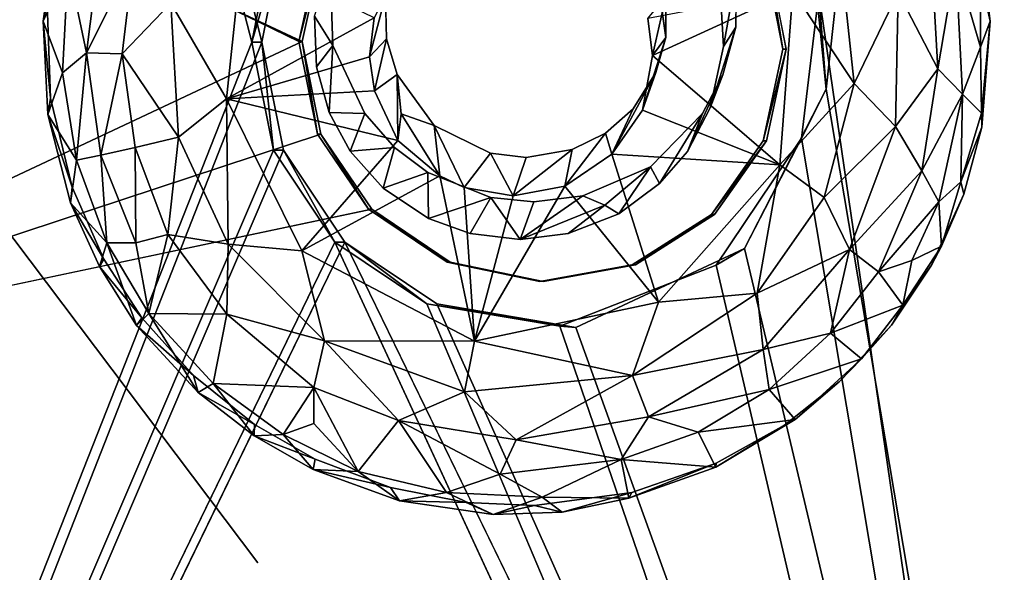
# Model space of a CAD drawing. Units: inches. Extents: x -9.3 to 14.7, y -14 to 9.1.
# Drawn here: x 5.7 to 6.1, y 5.7 to 5.9 of the extents above; entities that cross this region are included whole.
import ezdxf

# ---------------------------------------------------------------- set-up
doc = ezdxf.new("R2010")
doc.units = ezdxf.units.IN
doc.header["$MEASUREMENT"] = 0
doc.layers.add('SEAT-BASE', color=5, linetype='Continuous')
doc.layers.add('SEAT-SEAT', color=5, linetype='Continuous')

msp = doc.modelspace()

# ---------------------------------------------------------------- linework, layer by layer
at = {"layer": 'SEAT-BASE'}
for points, invisible_edges in [([(7.8204, 8.33607, 1.11454), (-1.25045, 6.33024, 16.73236), (-1.24548, 5.48767, 16.7216)], 1), ([(-1.24548, 5.48767, 16.7216), (7.82909, 7.92063, 1.09857), (7.8204, 8.33607, 1.11454)], 1), ([(7.86124, 8.04805, 0.25278), (-2.04807, 5.55416, 16.2594), (-1.31371, 5.48849, 16.68224)], 12), ([(3.53387, 6.87923, 7.24268), (-2.04807, 5.55416, 16.2594), (7.86124, 8.04805, 0.25278)], 13), ([(-1.31371, 5.48849, 16.68224), (-1.31868, 6.33033, 16.69299), (8.23194, 8.04948, 0.24414)], 2), ([(-1.31371, 5.48849, 16.68224), (8.23194, 8.04948, 0.24414), (7.98474, 8.04852, 0.24989)], 12), ([(-1.31371, 5.48849, 16.68224), (7.98474, 8.04852, 0.24989), (7.86124, 8.04805, 0.25278)], 13), ([(-1.24548, 5.48767, 16.7216), (8.32446, 8.04416, 0.24038), (7.82909, 7.92063, 1.09857)], 12), ([(8.32354, 8.02052, 0.22468), (-1.2651, 5.43246, 16.70947), (8.31862, 8.00389, 0.2065)], 2), ([(8.31862, 8.00389, 0.2065), (-1.2651, 5.43246, 16.70947), (8.27421, 7.98187, 0.24339)], 1), ([(5.49059, 6.02007, 18.06044), (5.4703, 5.63406, 18.0099), (5.75994, 5.66303, 18.02516)], 2), ([(5.49059, 6.02007, 18.06044), (5.77703, 5.88046, 18.05293), (5.78547, 5.91879, 18.05806)], 12), ([(5.49059, 6.02007, 18.06044), (5.75994, 5.66303, 18.02516), (5.77703, 5.88046, 18.05293)], 2), ([(5.89228, 5.98203, 18.1525), (5.80455, 5.85036, 18.13575), (5.79114, 5.87877, 18.13811)], 13), ([(5.92364, 5.82813, 18.13817), (5.89228, 5.98203, 18.1525), (5.94528, 5.85041, 18.14127)], 3), ([(5.89228, 5.98203, 18.1525), (5.92364, 5.82813, 18.13817), (5.89546, 5.81609, 18.13584)], 13), ([(5.94528, 5.85041, 18.14127), (5.89228, 5.98203, 18.1525), (5.95383, 5.86655, 18.14323)], 3), ([(5.79554, 5.93086, 18.14353), (5.79114, 5.87877, 18.13811), (5.79007, 5.91097, 18.1413)], 1), ([(5.95308, 5.89519, 18.30396), (6.06043, 5.92643, 18.31189), (6.06528, 5.88896, 18.30828)], 13), ([(5.7785, 5.58733, 17.93751), (6.27882, 5.92021, 17.99634), (6.27573, 5.53652, 17.95116)], 13), ([(5.9504, 5.80824, 17.97098), (5.97198, 5.83902, 17.97557), (6.27882, 5.92021, 17.99634)], 14), ([(5.98027, 5.87723, 17.98054), (6.27882, 5.92021, 17.99634), (5.97198, 5.83902, 17.97557)], 3), ([(5.98027, 5.87723, 17.98054), (5.97264, 5.91575, 17.98504), (6.27882, 5.92021, 17.99634)], 14), ([(5.92562, 5.91404, 18.22611), (5.81319, 5.89943, 18.22024), (5.81355, 5.88155, 18.21846)], 13), ([(5.85686, 5.83393, 18.21536), (5.92562, 5.91404, 18.22611), (5.83348, 5.84534, 18.21556)], 3), ([(5.90488, 5.84224, 18.21807), (5.92562, 5.91404, 18.22611), (5.89103, 5.83543, 18.21685)], 3), ([(5.92562, 5.91404, 18.22611), (5.90488, 5.84224, 18.21807), (5.91637, 5.85232, 18.21953)], 13), ([(5.92581, 5.86744, 18.22144), (5.92562, 5.91404, 18.22611), (5.91637, 5.85232, 18.21953)], 3), ([(5.92562, 5.91404, 18.22611), (5.92581, 5.86744, 18.22144), (5.93003, 5.88204, 18.22307)], 1), ([(6.102, 5.76939, 18.05123), (5.97128, 5.91573, 18.06453), (5.9789, 5.87723, 18.05991)], 13), ([(5.95929, 5.88644, 18.14547), (5.95383, 5.86655, 18.14323), (5.95947, 5.90895, 18.14773)], 2), ([(5.78442, 5.86981, 18.29481), (5.67209, 5.89624, 18.29359), (5.78346, 5.89095, 18.2969)], 3), ([(5.78442, 5.86981, 18.29481), (5.67337, 5.85676, 18.28965), (5.67209, 5.89624, 18.29359)], 13), ([(5.95308, 5.89519, 18.30396), (6.06528, 5.88896, 18.30828), (5.95405, 5.87838, 18.30232)], 3), ([(5.95405, 5.87838, 18.30232), (6.06528, 5.88896, 18.30828), (6.06189, 5.84473, 18.30366)], 13), ([(5.75994, 5.66303, 18.02516), (5.78478, 5.84181, 18.0484), (5.77703, 5.88046, 18.05293)], 13), ([(5.81355, 5.88155, 18.21846), (5.81794, 5.86661, 18.21711), (5.83348, 5.84534, 18.21556)], 12), ([(5.94859, 5.85275, 18.29952), (5.95405, 5.87838, 18.30232), (6.06189, 5.84473, 18.30366)], 14), ([(5.97061, 5.83901, 18.0549), (6.102, 5.76939, 18.05123), (5.9789, 5.87723, 18.05991)], 3), ([(5.78442, 5.86981, 18.29481), (5.78968, 5.85077, 18.29308), (5.67337, 5.85676, 18.28965)], 14), ([(5.78968, 5.85077, 18.29308), (5.68246, 5.81964, 18.28626), (5.67337, 5.85676, 18.28965)], 13), ([(5.94859, 5.85275, 18.29952), (6.04081, 5.78715, 18.29701), (5.93909, 5.83458, 18.29731)], 3), ([(5.94859, 5.85275, 18.29952), (6.05426, 5.81676, 18.30056), (6.04081, 5.78715, 18.29701)], 13), ([(5.94859, 5.85275, 18.29952), (6.06189, 5.84473, 18.30366), (6.05426, 5.81676, 18.30056)], 13), ([(5.78968, 5.85077, 18.29308), (5.69571, 5.78969, 18.28375), (5.68246, 5.81964, 18.28626)], 13), ([(5.79836, 5.83463, 18.2918), (5.69571, 5.78969, 18.28375), (5.78968, 5.85077, 18.29308)], 3), ([(5.83078, 5.82575, 18.13429), (5.80455, 5.85036, 18.13575), (5.85706, 5.81539, 18.13429)], 3), ([(5.81686, 5.83628, 18.13483), (5.80455, 5.85036, 18.13575), (5.83078, 5.82575, 18.13429)], 2), ([(5.78478, 5.84181, 18.0484), (5.75994, 5.66303, 18.02516), (5.80599, 5.81047, 18.04524)], 3), ([(6.102, 5.76939, 18.05123), (5.97061, 5.83901, 18.0549), (5.94902, 5.80822, 18.05028)], 13), ([(5.85686, 5.83393, 18.21536), (5.87185, 5.83204, 18.21574), (5.89103, 5.83543, 18.21685)], 12), ([(5.71156, 5.76525, 18.2819), (5.69571, 5.78969, 18.28375), (5.79836, 5.83463, 18.2918)], 14), ([(5.81215, 5.81923, 18.29079), (5.71156, 5.76525, 18.2819), (5.79836, 5.83463, 18.2918)], 3), ([(5.93909, 5.83458, 18.29731), (6.02414, 5.76215, 18.29383), (5.92742, 5.82125, 18.29549)], 3), ([(5.93909, 5.83458, 18.29731), (6.04081, 5.78715, 18.29701), (6.02414, 5.76215, 18.29383)], 13), ([(5.81215, 5.81923, 18.29079), (5.73306, 5.74118, 18.2803), (5.71156, 5.76525, 18.2819)], 13), ([(5.81215, 5.81923, 18.29079), (5.75854, 5.72075, 18.27922), (5.73306, 5.74118, 18.2803)], 13), ([(5.83106, 5.80663, 18.29022), (5.75854, 5.72075, 18.27922), (5.81215, 5.81923, 18.29079)], 3), ([(5.91049, 5.80861, 18.29356), (5.92742, 5.82125, 18.29549), (5.97949, 5.72049, 18.28786)], 14), ([(5.92742, 5.82125, 18.29549), (6.02414, 5.76215, 18.29383), (6.0023, 5.73855, 18.29061)], 13), ([(5.92742, 5.82125, 18.29549), (6.0023, 5.73855, 18.29061), (5.97949, 5.72049, 18.28786)], 13), ([(5.89546, 5.81609, 18.13584), (5.87502, 5.81362, 18.1348), (5.85706, 5.81539, 18.13429)], 12), ([(5.48397, 5.74218, 17.94481), (5.80737, 5.81046, 17.96588), (5.7785, 5.58733, 17.93751)], 2), ([(5.80599, 5.81047, 18.04524), (5.75994, 5.66303, 18.02516), (5.83879, 5.78845, 18.04372)], 3), ([(5.80737, 5.81046, 17.96588), (5.84017, 5.78845, 17.96439), (5.7785, 5.58733, 17.93751)], 14), ([(5.83106, 5.80663, 18.29022), (5.78384, 5.70627, 18.27875), (5.75854, 5.72075, 18.27922)], 13), ([(5.91742, 5.78724, 17.96716), (5.9504, 5.80824, 17.97098), (5.7785, 5.58733, 17.93751)], 14), ([(5.84845, 5.80031, 18.29028), (5.78384, 5.70627, 18.27875), (5.83106, 5.80663, 18.29022)], 3), ([(5.91049, 5.80861, 18.29356), (5.951, 5.70456, 18.28515), (5.88935, 5.80031, 18.29189)], 3), ([(5.91049, 5.80861, 18.29356), (5.97949, 5.72049, 18.28786), (5.951, 5.70456, 18.28515)], 13), ([(6.102, 5.76939, 18.05123), (5.94902, 5.80822, 18.05028), (5.91604, 5.78724, 18.04647)], 13), ([(5.84845, 5.80031, 18.29028), (5.81523, 5.69441, 18.27878), (5.78384, 5.70627, 18.27875)], 13), ([(5.81523, 5.69441, 18.27878), (5.84845, 5.80031, 18.29028), (5.84677, 5.68825, 18.2794)], 3), ([(5.84845, 5.80031, 18.29028), (5.86931, 5.7979, 18.29085), (5.84677, 5.68825, 18.2794)], 14), ([(5.84677, 5.68825, 18.2794), (5.86931, 5.7979, 18.29085), (5.87532, 5.68694, 18.28038)], 3), ([(5.88935, 5.80031, 18.29189), (5.91588, 5.69238, 18.28253), (5.86931, 5.7979, 18.29085)], 3), ([(5.86931, 5.7979, 18.29085), (5.91588, 5.69238, 18.28253), (5.87532, 5.68694, 18.28038)], 13), ([(5.88935, 5.80031, 18.29189), (5.951, 5.70456, 18.28515), (5.91588, 5.69238, 18.28253)], 13), ([(5.83879, 5.78845, 18.04372), (5.75994, 5.66303, 18.02516), (5.87747, 5.78034, 18.04417)], 3), ([(5.84017, 5.78845, 17.96439), (5.87883, 5.78034, 17.96487), (5.7785, 5.58733, 17.93751)], 14), ([(5.7785, 5.58733, 17.93751), (5.87883, 5.78034, 17.96487), (5.91742, 5.78724, 17.96716)], 13), ([(5.84017, 5.78845, 17.96439), (5.87747, 5.78034, 18.04417), (5.87883, 5.78034, 17.96487)], 2), ([(5.91604, 5.78724, 18.04647), (5.87747, 5.78034, 18.04417), (6.102, 5.76939, 18.05123)], 14), ([(5.91742, 5.78724, 17.96716), (5.87883, 5.78034, 17.96487), (5.87747, 5.78034, 18.04417)], 2), ([(5.47779, 5.43265, 17.90622), (5.48397, 5.74218, 17.94481), (5.7785, 5.58733, 17.93751)], 1)]:
    msp.add_3dface(points, dxfattribs=dict(at, invisible_edges=invisible_edges))
for points in [[(8.32354, 8.02052, 0.22468), (8.32446, 8.04416, 0.24038), (-1.25067, 5.45767, 16.71818)], [(8.32446, 8.04416, 0.24038), (-1.24548, 5.48767, 16.7216), (-1.25067, 5.45767, 16.71818)], [(-1.2651, 5.43246, 16.70947), (8.32354, 8.02052, 0.22468), (-1.25067, 5.45767, 16.71818)], [(3.96756, 6.8253, 7.57545), (8.27421, 7.98187, 0.24339), (-1.28668, 5.41541, 16.69678)], [(-1.2651, 5.43246, 16.70947), (-1.28668, 5.41541, 16.69678), (8.27421, 7.98187, 0.24339)], [(5.48913, 6.01596, 17.98033), (5.7784, 5.88045, 17.97357), (5.48397, 5.74218, 17.94481)], [(5.48913, 6.01596, 17.98033), (5.78683, 5.91877, 17.9787), (5.7784, 5.88045, 17.97357)], [(5.6758, 5.92648, 18.33644), (5.67209, 5.89624, 18.29359), (5.67032, 5.88887, 18.33242)], [(5.67032, 5.88887, 18.33242), (5.68084, 5.91217, 18.34991), (5.6758, 5.92648, 18.33644)], [(6.06128, 5.90723, 18.35286), (6.06528, 5.88896, 18.30828), (6.06043, 5.92643, 18.31189)], [(5.68084, 5.91217, 18.34991), (5.68844, 5.87573, 18.35277), (5.69448, 5.9231, 18.35772)], [(5.68844, 5.87573, 18.35277), (5.70808, 5.91472, 18.3627), (5.69448, 5.9231, 18.35772)], [(5.72365, 5.89645, 18.36586), (5.74683, 5.85646, 18.36627), (5.7532, 5.91711, 18.37265)], [(5.80846, 5.89027, 18.3765), (5.7532, 5.91711, 18.37265), (5.74683, 5.85646, 18.36627)], [(5.77703, 5.88046, 18.05293), (5.78683, 5.91877, 17.9787), (5.78547, 5.91879, 18.05806)], [(5.78683, 5.91877, 17.9787), (5.77703, 5.88046, 18.05293), (5.7784, 5.88045, 17.97357)], [(6.00266, 5.91883, 18.37915), (5.98295, 5.90158, 18.38004), (6.00852, 5.86298, 18.37364)], [(6.02698, 5.90104, 18.37387), (6.00266, 5.91883, 18.37915), (6.00852, 5.86298, 18.37364)], [(5.68844, 5.87573, 18.35277), (5.70333, 5.87531, 18.35853), (5.70808, 5.91472, 18.3627)], [(5.70333, 5.87531, 18.35853), (5.72365, 5.89645, 18.36586), (5.70808, 5.91472, 18.3627)], [(5.92999, 5.89915, 18.2248), (5.92562, 5.91404, 18.22611), (5.93003, 5.88204, 18.22307)], [(5.9789, 5.87723, 18.05991), (5.97128, 5.91573, 18.06453), (5.97264, 5.91575, 17.98504)], [(5.98027, 5.87723, 17.98054), (5.9789, 5.87723, 18.05991), (5.97264, 5.91575, 17.98504)], [(6.05099, 5.91343, 18.36493), (6.04151, 5.90356, 18.3694), (6.04353, 5.86908, 18.36601)], [(6.05099, 5.91343, 18.36493), (6.04353, 5.86908, 18.36601), (6.05374, 5.8584, 18.35948)], [(6.06128, 5.90723, 18.35286), (6.05099, 5.91343, 18.36493), (6.06126, 5.87812, 18.35447)], [(6.05099, 5.91343, 18.36493), (6.05374, 5.8584, 18.35948), (6.06126, 5.87812, 18.35447)], [(5.67032, 5.88887, 18.33242), (5.67846, 5.86735, 18.34538), (5.68084, 5.91217, 18.34991)], [(5.67846, 5.86735, 18.34538), (5.68844, 5.87573, 18.35277), (5.68084, 5.91217, 18.34991)], [(5.78346, 5.89095, 18.2969), (5.79007, 5.91097, 18.1413), (5.79114, 5.87877, 18.13811)], [(5.95308, 5.89519, 18.30396), (5.95405, 5.87838, 18.30232), (5.95947, 5.90895, 18.14773)], [(5.95405, 5.87838, 18.30232), (5.95929, 5.88644, 18.14547), (5.95947, 5.90895, 18.14773)], [(6.06126, 5.87812, 18.35447), (6.06528, 5.88896, 18.30828), (6.06128, 5.90723, 18.35286)], [(5.92449, 5.87456, 18.37945), (5.98295, 5.90158, 18.38004), (5.92256, 5.89008, 18.38091)], [(5.92449, 5.87456, 18.37945), (5.97754, 5.829, 18.37256), (5.98295, 5.90158, 18.38004)], [(6.00852, 5.86298, 18.37364), (5.98295, 5.90158, 18.38004), (5.97754, 5.829, 18.37256)], [(6.02698, 5.90104, 18.37387), (6.00852, 5.86298, 18.37364), (6.02578, 5.84498, 18.36809)], [(6.04353, 5.86908, 18.36601), (6.02698, 5.90104, 18.37387), (6.02578, 5.84498, 18.36809)], [(6.04151, 5.90356, 18.3694), (6.02698, 5.90104, 18.37387), (6.04353, 5.86908, 18.36601)], [(5.70333, 5.87531, 18.35853), (5.72683, 5.84054, 18.36034), (5.72365, 5.89645, 18.36586)], [(5.72683, 5.84054, 18.36034), (5.74683, 5.85646, 18.36627), (5.72365, 5.89645, 18.36586)], [(5.81319, 5.89943, 18.22024), (5.80846, 5.89027, 18.3765), (5.80643, 5.87397, 18.37474)], [(5.81319, 5.89943, 18.22024), (5.80643, 5.87397, 18.37474), (5.81355, 5.88155, 18.21846)], [(5.92256, 5.89008, 18.38091), (5.92999, 5.89915, 18.2248), (5.92449, 5.87456, 18.37945)], [(5.93003, 5.88204, 18.22307), (5.92449, 5.87456, 18.37945), (5.92999, 5.89915, 18.2248)], [(5.67032, 5.88887, 18.33242), (5.67209, 5.89624, 18.29359), (5.67337, 5.85676, 18.28965)], [(5.67032, 5.88887, 18.33242), (5.67337, 5.85676, 18.28965), (5.67239, 5.84993, 18.3286)], [(5.67239, 5.84993, 18.3286), (5.67846, 5.86735, 18.34538), (5.67032, 5.88887, 18.33242)], [(5.80846, 5.89027, 18.3765), (5.74683, 5.85646, 18.36627), (5.80643, 5.87397, 18.37474)], [(5.78442, 5.86981, 18.29481), (5.78346, 5.89095, 18.2969), (5.79114, 5.87877, 18.13811)], [(6.06165, 5.85051, 18.34705), (6.06528, 5.88896, 18.30828), (6.06126, 5.87812, 18.35447)], [(6.06528, 5.88896, 18.30828), (6.06165, 5.85051, 18.34705), (6.06189, 5.84473, 18.30366)], [(5.94859, 5.85275, 18.29952), (5.95929, 5.88644, 18.14547), (5.95405, 5.87838, 18.30232)], [(5.94859, 5.85275, 18.29952), (5.95383, 5.86655, 18.14323), (5.95929, 5.88644, 18.14547)], [(5.48397, 5.74218, 17.94481), (5.7784, 5.88045, 17.97357), (5.78615, 5.8418, 17.96904)], [(5.7784, 5.88045, 17.97357), (5.77703, 5.88046, 18.05293), (5.78478, 5.84181, 18.0484)], [(5.7784, 5.88045, 17.97357), (5.78478, 5.84181, 18.0484), (5.78615, 5.8418, 17.96904)], [(5.80643, 5.87397, 18.37474), (5.80858, 5.85986, 18.37343), (5.81355, 5.88155, 18.21846)], [(5.81794, 5.86661, 18.21711), (5.81355, 5.88155, 18.21846), (5.80858, 5.85986, 18.37343)], [(5.92036, 5.85176, 18.37697), (5.93003, 5.88204, 18.22307), (5.92581, 5.86744, 18.22144)], [(5.93003, 5.88204, 18.22307), (5.92036, 5.85176, 18.37697), (5.92449, 5.87456, 18.37945)], [(5.78442, 5.86981, 18.29481), (5.79114, 5.87877, 18.13811), (5.78968, 5.85077, 18.29308)], [(5.80455, 5.85036, 18.13575), (5.78968, 5.85077, 18.29308), (5.79114, 5.87877, 18.13811)], [(5.97061, 5.83901, 18.0549), (5.9789, 5.87723, 18.05991), (5.98027, 5.87723, 17.98054)], [(5.98027, 5.87723, 17.98054), (5.97198, 5.83902, 17.97557), (5.97061, 5.83901, 18.0549)], [(6.06126, 5.87812, 18.35447), (6.05374, 5.8584, 18.35948), (6.06165, 5.85051, 18.34705)], [(5.68421, 5.83095, 18.34193), (5.68844, 5.87573, 18.35277), (5.67846, 5.86735, 18.34538)], [(5.68421, 5.83095, 18.34193), (5.69445, 5.83296, 18.34866), (5.68844, 5.87573, 18.35277)], [(5.69445, 5.83296, 18.34866), (5.70333, 5.87531, 18.35853), (5.68844, 5.87573, 18.35277)], [(5.69445, 5.83296, 18.34866), (5.70881, 5.83628, 18.3548), (5.70333, 5.87531, 18.35853)], [(5.70881, 5.83628, 18.3548), (5.72683, 5.84054, 18.36034), (5.70333, 5.87531, 18.35853)], [(5.80643, 5.87397, 18.37474), (5.74683, 5.85646, 18.36627), (5.80858, 5.85986, 18.37343)], [(5.92036, 5.85176, 18.37697), (5.97754, 5.829, 18.37256), (5.92449, 5.87456, 18.37945)], [(6.04353, 5.86908, 18.36601), (6.02578, 5.84498, 18.36809), (6.03681, 5.82645, 18.36145)], [(6.05374, 5.8584, 18.35948), (6.04353, 5.86908, 18.36601), (6.03681, 5.82645, 18.36145)], [(5.67239, 5.84993, 18.3286), (5.68421, 5.83095, 18.34193), (5.67846, 5.86735, 18.34538)], [(5.8183, 5.83913, 18.3717), (5.81794, 5.86661, 18.21711), (5.80858, 5.85986, 18.37343)], [(5.8183, 5.83913, 18.3717), (5.81963, 5.85027, 18.29421), (5.81794, 5.86661, 18.21711)], [(5.81794, 5.86661, 18.21711), (5.81963, 5.85027, 18.29421), (5.83348, 5.84534, 18.21556)], [(5.91637, 5.85232, 18.21953), (5.90751, 5.83347, 18.37462), (5.92581, 5.86744, 18.22144)], [(5.92036, 5.85176, 18.37697), (5.92581, 5.86744, 18.22144), (5.90751, 5.83347, 18.37462)], [(5.95383, 5.86655, 18.14323), (5.93909, 5.83458, 18.29731), (5.94528, 5.85041, 18.14127)], [(5.95383, 5.86655, 18.14323), (5.94859, 5.85275, 18.29952), (5.93909, 5.83458, 18.29731)], [(5.8183, 5.83913, 18.3717), (5.80858, 5.85986, 18.37343), (5.74683, 5.85646, 18.36627)], [(6.00852, 5.86298, 18.37364), (5.97754, 5.829, 18.37256), (5.99612, 5.81532, 18.36836)], [(6.02578, 5.84498, 18.36809), (6.00852, 5.86298, 18.37364), (5.99612, 5.81532, 18.36836)], [(5.67239, 5.84993, 18.3286), (5.67337, 5.85676, 18.28965), (5.68246, 5.81964, 18.28626)], [(5.74746, 5.79591, 18.35662), (5.74683, 5.85646, 18.36627), (5.72683, 5.84054, 18.36034)], [(5.8183, 5.83913, 18.3717), (5.74683, 5.85646, 18.36627), (5.77822, 5.79313, 18.36106)], [(5.74746, 5.79591, 18.35662), (5.77822, 5.79313, 18.36106), (5.74683, 5.85646, 18.36627)], [(6.05374, 5.8584, 18.35948), (6.03681, 5.82645, 18.36145), (6.04388, 5.81354, 18.35415)], [(6.05374, 5.8584, 18.35948), (6.04388, 5.81354, 18.35415), (6.0531, 5.8219, 18.34845)], [(6.06165, 5.85051, 18.34705), (6.05374, 5.8584, 18.35948), (6.0531, 5.8219, 18.34845)], [(5.90488, 5.84224, 18.21807), (5.90751, 5.83347, 18.37462), (5.91637, 5.85232, 18.21953)], [(5.90751, 5.83347, 18.37462), (5.97754, 5.829, 18.37256), (5.92036, 5.85176, 18.37697)], [(5.67239, 5.84993, 18.3286), (5.68246, 5.81964, 18.28626), (5.68177, 5.81316, 18.32524)], [(5.68177, 5.81316, 18.32524), (5.68421, 5.83095, 18.34193), (5.67239, 5.84993, 18.3286)], [(5.80455, 5.85036, 18.13575), (5.79836, 5.83463, 18.2918), (5.78968, 5.85077, 18.29308)], [(5.79836, 5.83463, 18.2918), (5.80455, 5.85036, 18.13575), (5.81686, 5.83628, 18.13483)], [(5.81963, 5.85027, 18.29421), (5.8183, 5.83913, 18.3717), (5.83577, 5.82445, 18.37089)], [(5.83348, 5.84534, 18.21556), (5.81963, 5.85027, 18.29421), (5.83577, 5.82445, 18.37089)], [(5.92742, 5.82125, 18.29549), (5.92364, 5.82813, 18.13817), (5.94528, 5.85041, 18.14127)], [(5.92742, 5.82125, 18.29549), (5.94528, 5.85041, 18.14127), (5.93909, 5.83458, 18.29731)], [(6.0531, 5.8219, 18.34845), (6.06189, 5.84473, 18.30366), (6.06165, 5.85051, 18.34705)], [(5.83348, 5.84534, 18.21556), (5.84599, 5.81956, 18.3708), (5.85686, 5.83393, 18.21536)], [(5.83348, 5.84534, 18.21556), (5.83577, 5.82445, 18.37089), (5.84599, 5.81956, 18.3708)], [(6.02578, 5.84498, 18.36809), (5.99612, 5.81532, 18.36836), (6.00658, 5.79371, 18.36222)], [(6.03681, 5.82645, 18.36145), (6.02578, 5.84498, 18.36809), (6.00658, 5.79371, 18.36222)], [(6.0531, 5.8219, 18.34845), (6.05426, 5.81676, 18.30056), (6.06189, 5.84473, 18.30366)], [(5.78615, 5.8418, 17.96904), (5.80737, 5.81046, 17.96588), (5.48397, 5.74218, 17.94481)], [(5.72239, 5.79991, 18.35155), (5.72683, 5.84054, 18.36034), (5.70881, 5.83628, 18.3548)], [(5.72239, 5.79991, 18.35155), (5.74746, 5.79591, 18.35662), (5.72683, 5.84054, 18.36034)], [(5.8183, 5.83913, 18.3717), (5.77822, 5.79313, 18.36106), (5.83577, 5.82445, 18.37089)], [(5.78478, 5.84181, 18.0484), (5.80599, 5.81047, 18.04524), (5.78615, 5.8418, 17.96904)], [(5.80737, 5.81046, 17.96588), (5.78615, 5.8418, 17.96904), (5.80599, 5.81047, 18.04524)], [(5.90488, 5.84224, 18.21807), (5.8879, 5.82004, 18.3725), (5.90751, 5.83347, 18.37462)], [(5.8879, 5.82004, 18.3725), (5.90488, 5.84224, 18.21807), (5.89103, 5.83543, 18.21685)], [(5.9504, 5.80824, 17.97098), (5.94902, 5.80822, 18.05028), (5.97198, 5.83902, 17.97557)], [(5.94902, 5.80822, 18.05028), (5.97061, 5.83901, 18.0549), (5.97198, 5.83902, 17.97557)], [(5.70904, 5.79645, 18.34586), (5.70881, 5.83628, 18.3548), (5.69445, 5.83296, 18.34866)], [(5.70904, 5.79645, 18.34586), (5.72239, 5.79991, 18.35155), (5.70881, 5.83628, 18.3548)], [(5.79836, 5.83463, 18.2918), (5.81686, 5.83628, 18.13483), (5.81215, 5.81923, 18.29079)], [(5.81215, 5.81923, 18.29079), (5.81686, 5.83628, 18.13483), (5.83078, 5.82575, 18.13429)], [(5.87185, 5.83204, 18.21574), (5.86636, 5.81612, 18.37125), (5.89103, 5.83543, 18.21685)], [(5.86636, 5.81612, 18.37125), (5.8879, 5.82004, 18.3725), (5.89103, 5.83543, 18.21685)], [(5.68177, 5.81316, 18.32524), (5.69693, 5.79647, 18.33892), (5.68421, 5.83095, 18.34193)], [(5.69693, 5.79647, 18.33892), (5.69445, 5.83296, 18.34866), (5.68421, 5.83095, 18.34193)], [(5.69693, 5.79647, 18.33892), (5.70904, 5.79645, 18.34586), (5.69445, 5.83296, 18.34866)], [(5.86636, 5.81612, 18.37125), (5.85686, 5.83393, 18.21536), (5.84599, 5.81956, 18.3708)], [(5.85686, 5.83393, 18.21536), (5.86636, 5.81612, 18.37125), (5.87185, 5.83204, 18.21574)], [(5.8879, 5.82004, 18.3725), (5.92692, 5.77177, 18.3647), (5.90751, 5.83347, 18.37462)], [(5.97754, 5.829, 18.37256), (5.90751, 5.83347, 18.37462), (5.92692, 5.77177, 18.3647)], [(5.90464, 5.8122, 18.21476), (5.89546, 5.81609, 18.13584), (5.92364, 5.82813, 18.13817)], [(5.92364, 5.82813, 18.13817), (5.91049, 5.80861, 18.29356), (5.90464, 5.8122, 18.21476)], [(5.92364, 5.82813, 18.13817), (5.92742, 5.82125, 18.29549), (5.91049, 5.80861, 18.29356)], [(5.96813, 5.7755, 18.36321), (5.97754, 5.829, 18.37256), (5.92692, 5.77177, 18.3647)], [(5.99612, 5.81532, 18.36836), (5.97754, 5.829, 18.37256), (5.96813, 5.7755, 18.36321)], [(5.8503, 5.75549, 18.36014), (5.83577, 5.82445, 18.37089), (5.77822, 5.79313, 18.36106)], [(5.81215, 5.81923, 18.29079), (5.83078, 5.82575, 18.13429), (5.83106, 5.80663, 18.29022)], [(5.83106, 5.80663, 18.29022), (5.83078, 5.82575, 18.13429), (5.85706, 5.81539, 18.13429)], [(5.84599, 5.81956, 18.3708), (5.83577, 5.82445, 18.37089), (5.8503, 5.75549, 18.36014)], [(6.03681, 5.82645, 18.36145), (6.00658, 5.79371, 18.36222), (6.01873, 5.7844, 18.35614)], [(6.04388, 5.81354, 18.35415), (6.03681, 5.82645, 18.36145), (6.01873, 5.7844, 18.35614)], [(5.69571, 5.78969, 18.28375), (5.68177, 5.81316, 18.32524), (5.68246, 5.81964, 18.28626)], [(5.84599, 5.81956, 18.3708), (5.8503, 5.75549, 18.36014), (5.86636, 5.81612, 18.37125)], [(5.92692, 5.77177, 18.3647), (5.8879, 5.82004, 18.3725), (5.8503, 5.75549, 18.36014)], [(5.86636, 5.81612, 18.37125), (5.8503, 5.75549, 18.36014), (5.8879, 5.82004, 18.3725)], [(6.0531, 5.8219, 18.34845), (6.04388, 5.81354, 18.35415), (6.04502, 5.7951, 18.34094)], [(6.04502, 5.7951, 18.34094), (6.05426, 5.81676, 18.30056), (6.0531, 5.8219, 18.34845)], [(5.83106, 5.80663, 18.29022), (5.85706, 5.81539, 18.13429), (5.84845, 5.80031, 18.29028)], [(5.84845, 5.80031, 18.29028), (5.85706, 5.81539, 18.13429), (5.86931, 5.7979, 18.29085)], [(5.87502, 5.81362, 18.1348), (5.86931, 5.7979, 18.29085), (5.85706, 5.81539, 18.13429)], [(5.86931, 5.7979, 18.29085), (5.89546, 5.81609, 18.13584), (5.90464, 5.8122, 18.21476)], [(5.86931, 5.7979, 18.29085), (5.87502, 5.81362, 18.1348), (5.89546, 5.81609, 18.13584)], [(6.00658, 5.79371, 18.36222), (5.99612, 5.81532, 18.36836), (5.96813, 5.7755, 18.36321)], [(6.04502, 5.7951, 18.34094), (6.04081, 5.78715, 18.29701), (6.05426, 5.81676, 18.30056)], [(5.69571, 5.78969, 18.28375), (5.69391, 5.78659, 18.32297), (5.68177, 5.81316, 18.32524)], [(5.69391, 5.78659, 18.32297), (5.69693, 5.79647, 18.33892), (5.68177, 5.81316, 18.32524)], [(5.83879, 5.78845, 18.04372), (5.80737, 5.81046, 17.96588), (5.80599, 5.81047, 18.04524)], [(5.80737, 5.81046, 17.96588), (5.83879, 5.78845, 18.04372), (5.84017, 5.78845, 17.96439)], [(5.88935, 5.80031, 18.29189), (5.86931, 5.7979, 18.29085), (5.90464, 5.8122, 18.21476)], [(5.90464, 5.8122, 18.21476), (5.91049, 5.80861, 18.29356), (5.88935, 5.80031, 18.29189)], [(6.04388, 5.81354, 18.35415), (6.01873, 5.7844, 18.35614), (6.03267, 5.78915, 18.35134)], [(6.04502, 5.7951, 18.34094), (6.04388, 5.81354, 18.35415), (6.03267, 5.78915, 18.35134)], [(5.91604, 5.78724, 18.04647), (5.9504, 5.80824, 17.97098), (5.91742, 5.78724, 17.96716)], [(5.94902, 5.80822, 18.05028), (5.9504, 5.80824, 17.97098), (5.91604, 5.78724, 18.04647)], [(5.71451, 5.76695, 18.33638), (5.72239, 5.79991, 18.35155), (5.70904, 5.79645, 18.34586)], [(5.71451, 5.76695, 18.33638), (5.74697, 5.76675, 18.34926), (5.72239, 5.79991, 18.35155)], [(5.74697, 5.76675, 18.34926), (5.74746, 5.79591, 18.35662), (5.72239, 5.79991, 18.35155)], [(5.70935, 5.76207, 18.32115), (5.69693, 5.79647, 18.33892), (5.69391, 5.78659, 18.32297)], [(5.70935, 5.76207, 18.32115), (5.71451, 5.76695, 18.33638), (5.69693, 5.79647, 18.33892)], [(5.71451, 5.76695, 18.33638), (5.70904, 5.79645, 18.34586), (5.69693, 5.79647, 18.33892)], [(5.74697, 5.76675, 18.34926), (5.78764, 5.75565, 18.35412), (5.74746, 5.79591, 18.35662)], [(5.78764, 5.75565, 18.35412), (5.77822, 5.79313, 18.36106), (5.74746, 5.79591, 18.35662)], [(6.00658, 5.79371, 18.36222), (5.96813, 5.7755, 18.36321), (5.97069, 5.752, 18.35659)], [(5.99875, 5.75875, 18.35307), (6.00658, 5.79371, 18.36222), (5.97069, 5.752, 18.35659)], [(6.01873, 5.7844, 18.35614), (6.00658, 5.79371, 18.36222), (5.99875, 5.75875, 18.35307)], [(6.04502, 5.7951, 18.34094), (6.03267, 5.78915, 18.35134), (6.0289, 5.77051, 18.34231)], [(6.0289, 5.77051, 18.34231), (6.04081, 5.78715, 18.29701), (6.04502, 5.7951, 18.34094)], [(5.69391, 5.78659, 18.32297), (5.69571, 5.78969, 18.28375), (5.71156, 5.76525, 18.2819)], [(5.78764, 5.75565, 18.35412), (5.8503, 5.75549, 18.36014), (5.77822, 5.79313, 18.36106)], [(5.69391, 5.78659, 18.32297), (5.71156, 5.76525, 18.2819), (5.70935, 5.76207, 18.32115)], [(5.83879, 5.78845, 18.04372), (5.87747, 5.78034, 18.04417), (5.84017, 5.78845, 17.96439)], [(5.91742, 5.78724, 17.96716), (5.87747, 5.78034, 18.04417), (5.91604, 5.78724, 18.04647)], [(6.03267, 5.78915, 18.35134), (6.01873, 5.7844, 18.35614), (6.0289, 5.77051, 18.34231)], [(6.0289, 5.77051, 18.34231), (6.02414, 5.76215, 18.29383), (6.04081, 5.78715, 18.29701)], [(6.0289, 5.77051, 18.34231), (6.01873, 5.7844, 18.35614), (5.99875, 5.75875, 18.35307)], [(5.96813, 5.7755, 18.36321), (5.92692, 5.77177, 18.3647), (5.91608, 5.74111, 18.35781)], [(5.97069, 5.752, 18.35659), (5.96813, 5.7755, 18.36321), (5.91608, 5.74111, 18.35781)], [(5.91608, 5.74111, 18.35781), (5.92692, 5.77177, 18.3647), (5.8503, 5.75549, 18.36014)], [(6.0289, 5.77051, 18.34231), (5.99875, 5.75875, 18.35307), (6.01169, 5.74808, 18.33939)], [(6.01169, 5.74808, 18.33939), (6.02414, 5.76215, 18.29383), (6.0289, 5.77051, 18.34231)], [(5.73495, 5.734, 18.31931), (5.71451, 5.76695, 18.33638), (5.70935, 5.76207, 18.32115)], [(5.70935, 5.76207, 18.32115), (5.71156, 5.76525, 18.2819), (5.73306, 5.74118, 18.2803)], [(5.74125, 5.73787, 18.33474), (5.74697, 5.76675, 18.34926), (5.71451, 5.76695, 18.33638)], [(5.73495, 5.734, 18.31931), (5.74125, 5.73787, 18.33474), (5.71451, 5.76695, 18.33638)], [(5.74125, 5.73787, 18.33474), (5.7832, 5.73612, 18.34747), (5.74697, 5.76675, 18.34926)], [(5.7832, 5.73612, 18.34747), (5.78764, 5.75565, 18.35412), (5.74697, 5.76675, 18.34926)], [(5.70935, 5.76207, 18.32115), (5.73306, 5.74118, 18.2803), (5.73495, 5.734, 18.31931)], [(6.01169, 5.74808, 18.33939), (6.0023, 5.73855, 18.29061), (6.02414, 5.76215, 18.29383)], [(5.99875, 5.75875, 18.35307), (5.97069, 5.752, 18.35659), (5.97318, 5.73536, 18.3497)], [(6.01169, 5.74808, 18.33939), (5.99875, 5.75875, 18.35307), (5.97318, 5.73536, 18.3497)], [(5.81849, 5.72244, 18.3478), (5.78764, 5.75565, 18.35412), (5.7832, 5.73612, 18.34747)], [(5.84607, 5.73436, 18.35426), (5.8503, 5.75549, 18.36014), (5.78764, 5.75565, 18.35412)], [(5.81849, 5.72244, 18.3478), (5.84607, 5.73436, 18.35426), (5.78764, 5.75565, 18.35412)], [(5.91608, 5.74111, 18.35781), (5.8503, 5.75549, 18.36014), (5.84607, 5.73436, 18.35426)], [(5.97069, 5.752, 18.35659), (5.91608, 5.74111, 18.35781), (5.9228, 5.72396, 18.35188)], [(5.97318, 5.73536, 18.3497), (5.97069, 5.752, 18.35659), (5.9228, 5.72396, 18.35188)], [(6.01169, 5.74808, 18.33939), (5.97318, 5.73536, 18.3497), (5.98393, 5.72282, 18.33579)], [(5.98393, 5.72282, 18.33579), (6.0023, 5.73855, 18.29061), (6.01169, 5.74808, 18.33939)], [(5.73495, 5.734, 18.31931), (5.73306, 5.74118, 18.2803), (5.75854, 5.72075, 18.27922)], [(5.86764, 5.71433, 18.34872), (5.91608, 5.74111, 18.35781), (5.84607, 5.73436, 18.35426)], [(5.9228, 5.72396, 18.35188), (5.91608, 5.74111, 18.35781), (5.86764, 5.71433, 18.34872)], [(5.75838, 5.71606, 18.31835), (5.74125, 5.73787, 18.33474), (5.73495, 5.734, 18.31931)], [(5.75838, 5.71606, 18.31835), (5.77049, 5.71661, 18.33394), (5.74125, 5.73787, 18.33474)], [(5.77049, 5.71661, 18.33394), (5.7832, 5.73612, 18.34747), (5.74125, 5.73787, 18.33474)], [(5.98393, 5.72282, 18.33579), (5.97949, 5.72049, 18.28786), (6.0023, 5.73855, 18.29061)], [(5.73495, 5.734, 18.31931), (5.75854, 5.72075, 18.27922), (5.75838, 5.71606, 18.31835)], [(5.78322, 5.7211, 18.34079), (5.7832, 5.73612, 18.34747), (5.77049, 5.71661, 18.33394)], [(5.80174, 5.70119, 18.33308), (5.81849, 5.72244, 18.3478), (5.7832, 5.73612, 18.34747)], [(5.80174, 5.70119, 18.33308), (5.7832, 5.73612, 18.34747), (5.78322, 5.7211, 18.34079)], [(5.86764, 5.71433, 18.34872), (5.84607, 5.73436, 18.35426), (5.81849, 5.72244, 18.3478)], [(5.97318, 5.73536, 18.3497), (5.9228, 5.72396, 18.35188), (5.94358, 5.71746, 18.34672)], [(5.98393, 5.72282, 18.33579), (5.97318, 5.73536, 18.3497), (5.94358, 5.71746, 18.34672)], [(5.91141, 5.70616, 18.34452), (5.9228, 5.72396, 18.35188), (5.86764, 5.71433, 18.34872)], [(5.94358, 5.71746, 18.34672), (5.9228, 5.72396, 18.35188), (5.91141, 5.70616, 18.34452)], [(5.75838, 5.71606, 18.31835), (5.75854, 5.72075, 18.27922), (5.78384, 5.70627, 18.27875)], [(5.80174, 5.70119, 18.33308), (5.78322, 5.7211, 18.34079), (5.77049, 5.71661, 18.33394)], [(5.83864, 5.69237, 18.33421), (5.81849, 5.72244, 18.3478), (5.80174, 5.70119, 18.33308)], [(5.86099, 5.70001, 18.34187), (5.81849, 5.72244, 18.3478), (5.83864, 5.69237, 18.33421)], [(5.86099, 5.70001, 18.34187), (5.86764, 5.71433, 18.34872), (5.81849, 5.72244, 18.3478)], [(5.98393, 5.72282, 18.33579), (5.94358, 5.71746, 18.34672), (5.95087, 5.70292, 18.33245)], [(5.95087, 5.70292, 18.33245), (5.97949, 5.72049, 18.28786), (5.98393, 5.72282, 18.33579)], [(5.95087, 5.70292, 18.33245), (5.951, 5.70456, 18.28515), (5.97949, 5.72049, 18.28786)], [(5.78291, 5.70195, 18.31758), (5.77049, 5.71661, 18.33394), (5.75838, 5.71606, 18.31835)], [(5.75838, 5.71606, 18.31835), (5.78384, 5.70627, 18.27875), (5.78291, 5.70195, 18.31758)], [(5.78291, 5.70195, 18.31758), (5.80174, 5.70119, 18.33308), (5.77049, 5.71661, 18.33394)], [(5.95087, 5.70292, 18.33245), (5.94358, 5.71746, 18.34672), (5.91141, 5.70616, 18.34452)], [(5.91141, 5.70616, 18.34452), (5.86764, 5.71433, 18.34872), (5.86099, 5.70001, 18.34187)], [(5.78291, 5.70195, 18.31758), (5.78384, 5.70627, 18.27875), (5.81523, 5.69441, 18.27878)], [(5.91141, 5.70616, 18.34452), (5.86099, 5.70001, 18.34187), (5.87844, 5.69038, 18.33549)], [(5.91458, 5.69003, 18.32965), (5.91141, 5.70616, 18.34452), (5.87844, 5.69038, 18.33549)], [(5.95087, 5.70292, 18.33245), (5.91141, 5.70616, 18.34452), (5.91458, 5.69003, 18.32965)], [(5.91458, 5.69003, 18.32965), (5.951, 5.70456, 18.28515), (5.95087, 5.70292, 18.33245)], [(5.91458, 5.69003, 18.32965), (5.91588, 5.69238, 18.28253), (5.951, 5.70456, 18.28515)], [(5.78291, 5.70195, 18.31758), (5.81523, 5.69441, 18.27878), (5.819, 5.68894, 18.32205)], [(5.819, 5.68894, 18.32205), (5.80174, 5.70119, 18.33308), (5.78291, 5.70195, 18.31758)], [(5.819, 5.68894, 18.32205), (5.83864, 5.69237, 18.33421), (5.80174, 5.70119, 18.33308)], [(5.87844, 5.69038, 18.33549), (5.86099, 5.70001, 18.34187), (5.83864, 5.69237, 18.33421)], [(5.819, 5.68894, 18.32205), (5.81523, 5.69441, 18.27878), (5.84677, 5.68825, 18.2794)], [(5.85801, 5.68322, 18.32303), (5.83864, 5.69237, 18.33421), (5.819, 5.68894, 18.32205)], [(5.87844, 5.69038, 18.33549), (5.83864, 5.69237, 18.33421), (5.85801, 5.68322, 18.32303)], [(5.88686, 5.68413, 18.32419), (5.87532, 5.68694, 18.28038), (5.91588, 5.69238, 18.28253)], [(5.88686, 5.68413, 18.32419), (5.91588, 5.69238, 18.28253), (5.91458, 5.69003, 18.32965)], [(5.819, 5.68894, 18.32205), (5.84677, 5.68825, 18.2794), (5.85801, 5.68322, 18.32303)], [(5.85801, 5.68322, 18.32303), (5.84677, 5.68825, 18.2794), (5.87532, 5.68694, 18.28038)], [(5.88686, 5.68413, 18.32419), (5.87844, 5.69038, 18.33549), (5.85801, 5.68322, 18.32303)], [(5.85801, 5.68322, 18.32303), (5.87532, 5.68694, 18.28038), (5.88686, 5.68413, 18.32419)], [(5.91458, 5.69003, 18.32965), (5.87844, 5.69038, 18.33549), (5.88686, 5.68413, 18.32419)]]:
    msp.add_3dface(points, dxfattribs=at)
at = {"layer": 'SEAT-SEAT'}
for points in [[(6.142, 7.1794, 18.23094), (5.99695, 5.86054, 18.06858), (5.99112, 5.91855, 18.07454)], [(6.142, 7.1794, 18.23094), (6.11983, 5.13237, 18.00447), (5.99695, 5.86054, 18.06858)], [(5.44115, 7.16532, 18.21041), (5.7704, 5.9252, 18.06569), (5.76154, 5.88011, 18.06035)], [(5.44115, 7.16532, 18.21041), (5.76154, 5.88011, 18.06035), (5.44565, 5.07494, 17.96165)], [(6.10866, 5.11326, 18.23964), (6.13804, 7.14787, 18.46501), (5.99387, 5.90046, 18.31051)], [(5.75744, 5.88011, 18.29803), (5.43313, 7.13125, 18.44403), (5.4311, 5.05299, 18.1964)], [(5.75744, 5.88011, 18.29803), (5.76629, 5.9252, 18.30339), (5.43313, 7.13125, 18.44403)], [(5.76154, 5.88011, 18.06035), (5.7704, 5.9252, 18.06569), (5.75744, 5.88011, 18.29803)], [(5.75744, 5.88011, 18.29803), (5.7704, 5.9252, 18.06569), (5.76629, 5.9252, 18.30339)], [(5.99695, 5.86054, 18.06858), (5.99387, 5.90046, 18.31051), (5.99112, 5.91855, 18.07454)], [(5.98661, 5.8401, 18.30381), (6.10866, 5.11326, 18.23964), (5.99387, 5.90046, 18.31051)], [(5.98661, 5.8401, 18.30381), (5.99387, 5.90046, 18.31051), (5.99695, 5.86054, 18.06858)], [(5.4311, 5.05299, 18.1964), (5.76645, 5.83505, 18.29353), (5.75744, 5.88011, 18.29803)], [(5.44565, 5.07494, 17.96165), (5.76154, 5.88011, 18.06035), (5.77055, 5.83505, 18.05591)], [(5.75744, 5.88011, 18.29803), (5.76645, 5.83505, 18.29353), (5.76154, 5.88011, 18.06035)], [(5.76645, 5.83505, 18.29353), (5.77055, 5.83505, 18.05591), (5.76154, 5.88011, 18.06035)], [(5.96279, 5.79407, 18.06023), (5.99695, 5.86054, 18.06858), (6.11983, 5.13237, 18.00447)], [(5.96279, 5.79407, 18.06023), (5.98661, 5.8401, 18.30381), (5.99695, 5.86054, 18.06858)], [(5.95102, 5.7872, 18.29675), (5.98661, 5.8401, 18.30381), (5.96279, 5.79407, 18.06023)], [(5.95102, 5.7872, 18.29675), (6.10866, 5.11326, 18.23964), (5.98661, 5.8401, 18.30381)], [(5.4311, 5.05299, 18.1964), (5.79203, 5.79672, 18.29061), (5.76645, 5.83505, 18.29353)], [(5.44565, 5.07494, 17.96165), (5.77055, 5.83505, 18.05591), (5.79613, 5.79672, 18.05299)], [(5.79203, 5.79672, 18.29061), (5.77055, 5.83505, 18.05591), (5.76645, 5.83505, 18.29353)], [(5.79613, 5.79672, 18.05299), (5.77055, 5.83505, 18.05591), (5.79203, 5.79672, 18.29061)], [(5.8304, 5.77103, 18.28965), (5.79613, 5.79672, 18.05299), (5.79203, 5.79672, 18.29061)], [(5.79203, 5.79672, 18.29061), (6.10866, 5.11326, 18.23964), (5.8304, 5.77103, 18.28965)], [(5.83451, 5.77103, 18.0521), (6.11983, 5.13237, 18.00447), (5.79613, 5.79672, 18.05299)], [(5.96279, 5.79407, 18.06023), (6.11983, 5.13237, 18.00447), (5.89249, 5.76117, 18.05371)], [(5.95102, 5.7872, 18.29675), (5.88583, 5.76169, 18.2912), (6.10866, 5.11326, 18.23964)], [(5.88583, 5.76169, 18.2912), (5.89249, 5.76117, 18.05371), (5.8304, 5.77103, 18.28965)], [(6.10866, 5.11326, 18.23964), (5.88583, 5.76169, 18.2912), (5.8304, 5.77103, 18.28965)], [(6.11983, 5.13237, 18.00447), (5.83451, 5.77103, 18.0521), (5.89249, 5.76117, 18.05371)]]:
    msp.add_3dface(points, dxfattribs=at)
for points, invisible_edges in [([(5.4311, 5.05299, 18.1964), (6.10866, 5.11326, 18.23964), (5.79203, 5.79672, 18.29061)], 1), ([(6.11983, 5.13237, 18.00447), (5.44565, 5.07494, 17.96165), (5.79613, 5.79672, 18.05299)], 1), ([(5.79613, 5.79672, 18.05299), (5.8304, 5.77103, 18.28965), (5.83451, 5.77103, 18.0521)], 2), ([(5.96279, 5.79407, 18.06023), (5.89249, 5.76117, 18.05371), (5.95102, 5.7872, 18.29675)], 2), ([(5.89249, 5.76117, 18.05371), (5.88583, 5.76169, 18.2912), (5.95102, 5.7872, 18.29675)], 12), ([(5.89249, 5.76117, 18.05371), (5.83451, 5.77103, 18.0521), (5.8304, 5.77103, 18.28965)], 2)]:
    msp.add_3dface(points, dxfattribs=dict(at, invisible_edges=invisible_edges))

doc.saveas('drawing.dxf')
